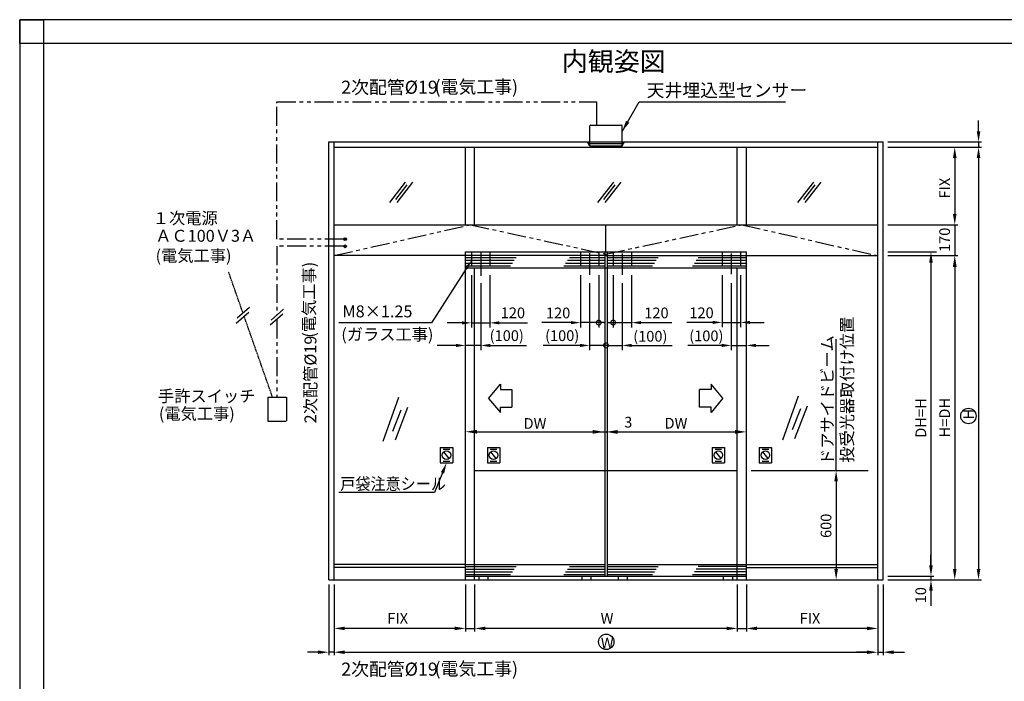
# Model space of a CAD drawing. Extents: x 1447 to 2251, y 66 to 642.
# Drawn here: x 1447 to 1861, y 364 to 642 of the extents above; entities that cross this region are included whole.
import ezdxf

# ---------------------------------------------------------------- set-up
doc = ezdxf.new("R2010")
doc.units = 0
doc.header["$LTSCALE"] = 0.5
for name, pattern in [('CENTER', [50.8, 31.75, -6.35, 6.35, -6.35]), ('DASHED', [0.75, 0.5, -0.25]), ('PHANTOM2', [31.75, 15.875, -3.175, 3.175, -3.175, 3.175, -3.175])]:
    doc.linetypes.add(name, pattern=pattern)
doc.layers.get('0').update_dxf_attribs({"linetype": 'CONTINUOUS'})
doc.layers.get('DEFPOINTS').update_dxf_attribs({"linetype": 'CONTINUOUS'})
for name, color, linetype in [('HASEN', 3, 'DASHED'), ('PT', 4, 'CONTINUOUS'), ('SAKUZU1', 7, 'CONTINUOUS'), ('SAKUZU2', 7, 'CONTINUOUS'), ('SAKUZU3', 7, 'CONTINUOUS'), ('SUNPOUSEN', 6, 'CONTINUOUS'), ('TYUSINSEN', 5, 'CENTER'), ('図面枠', 7, 'CONTINUOUS')]:
    doc.layers.add(name, color=color, linetype=linetype)
doc.styles.get("Standard").update_dxf_attribs({"font": 'txt.shx', "bigfont": 'KELF1-K.shx'})
doc.dimstyles.get("Standard").update_dxf_attribs({"dimtxt": 2.5, "dimasz": 2.5, "dimexe": 1.25, "dimexo": 0.625, "dimtad": 1, "dimcen": 2.5, "dimazin": 3, "dimtfac": 1, "dimtmove": 0, "dimatfit": 3})

# ---------------------------------------------------------------- blocks, each defined once
blk = doc.blocks.new('*X1862')
at = {"layer": 'SUNPOUSEN', "color": 7, "linetype": 'CONTINUOUS'}
for s, p in [('投受光器取付け位置', (1797.76, 456.14)), ('ドアサイドビーム', (1789.43, 455.18))]:
    blk.add_text(s, height=5, rotation=90, dxfattribs=at).set_placement(p)
blk = doc.blocks.new('*X1865')
at = {"layer": 'SUNPOUSEN', "color": 7}
for p, q in [((1625.18, 451.92), (1621.84, 443.7)), ((1621.84, 443.7), (1581.62, 443.7))]:
    blk.add_line(p, q, dxfattribs=at)
blk.add_solid([(1624.49, 452.2), (1626.88, 456.09), (1625.88, 451.64)], dxfattribs=at)
blk = doc.blocks.new('*U1867')
at = {"layer": 'SUNPOUSEN', "color": 7, "linetype": 'CONTINUOUS'}
for points in [[(1583.85, 546.72), (1583.69, 547.12), (1583.85, 547.53)], [(1584.26, 546.55), (1583.85, 547.53), (1584.26, 547.7)], [(1583.85, 546.72), (1583.85, 547.53), (1584.26, 546.55)], [(1584.26, 546.55), (1584.26, 547.7), (1584.67, 546.72)], [(1584.67, 546.72), (1584.26, 547.7), (1584.67, 547.53)], [(1584.67, 546.72), (1584.67, 547.53), (1584.83, 547.12)]]:
    blk.add_solid(points, dxfattribs=at)
blk = doc.blocks.new('*U1868')
at = {"layer": 'SUNPOUSEN', "color": 7, "linetype": 'CONTINUOUS'}
for points in [[(1583.85, 549.77), (1583.69, 550.18), (1583.85, 550.59)], [(1584.26, 549.61), (1583.85, 550.59), (1584.26, 550.76)], [(1583.85, 549.77), (1583.85, 550.59), (1584.26, 549.61)], [(1584.26, 549.61), (1584.26, 550.76), (1584.67, 549.77)], [(1584.67, 549.77), (1584.26, 550.76), (1584.67, 550.59)], [(1584.67, 549.77), (1584.67, 550.59), (1584.83, 550.18)]]:
    blk.add_solid(points, dxfattribs=at)
blk = doc.blocks.new('_DOTSMALL')
at = {"color": 0, "linetype": 'BYBLOCK', "const_width": 0.5}
blk.add_lwpolyline([(-0.0625, 0, 1), (0.0625, 0, 1)], format="xyb", close=True, dxfattribs=at)
blk = doc.blocks.new('*D1219')
at = {"layer": 'DEFPOINTS', "color": 0}
for p in [(1810.38, 591), (1810.38, 588.76), (1850.49, 588.76)]:
    blk.add_point(p, dxfattribs=at)
at = {"layer": 'SUNPOUSEN', "color": 7}
for p, q in [((1850.49, 595.5), (1850.49, 600)), ((1812.38, 591), (1851.74, 591)), ((1812.38, 588.76), (1851.74, 588.76)), ((1850.49, 591), (1850.49, 588.76)), ((1850.49, 584.26), (1850.49, 575.76))]:
    blk.add_line(p, q, dxfattribs=at)
for points in [[(1849.74, 595.5), (1851.24, 595.5), (1850.49, 591)], [(1851.24, 584.26), (1849.74, 584.26), (1850.49, 588.76)]]:
    blk.add_solid(points, dxfattribs=at)
blk = doc.blocks.new('*D1220')
at = {"layer": 'DEFPOINTS', "color": 0}
for p in [(1810.38, 588.76), (1810.38, 556.22), (1840.49, 556.22)]:
    blk.add_point(p, dxfattribs=at)
at = {"layer": 'SUNPOUSEN', "color": 7}
for p, q in [((1812.38, 588.76), (1841.74, 588.76)), ((1840.49, 584.26), (1840.49, 560.72)), ((1812.38, 556.22), (1841.74, 556.22))]:
    blk.add_line(p, q, dxfattribs=at)
for points in [[(1841.24, 584.26), (1839.74, 584.26), (1840.49, 588.76)], [(1839.74, 560.72), (1841.24, 560.72), (1840.49, 556.22)]]:
    blk.add_solid(points, dxfattribs=at)
at = {"layer": 'SUNPOUSEN', "color": 7, "linetype": 'CONTINUOUS'}
blk.add_text('FIX', height=4.5, rotation=90, dxfattribs=at).set_placement((1838.49, 567.24))
blk = doc.blocks.new('*D1221')
at = {"layer": 'DEFPOINTS', "color": 0}
for p in [(1810.38, 556.22), (1810.38, 543.22), (1840.49, 543.22)]:
    blk.add_point(p, dxfattribs=at)
at = {"layer": 'SUNPOUSEN', "color": 7}
for p, q in [((1812.38, 556.22), (1841.74, 556.22)), ((1840.49, 556.22), (1840.49, 543.22)), ((1812.38, 543.22), (1841.74, 543.22))]:
    blk.add_line(p, q, dxfattribs=at)
at = {"layer": 'SUNPOUSEN', "color": 7, "linetype": 'CONTINUOUS'}
blk.add_text('170', height=4.5, rotation=90, dxfattribs=at).set_placement((1838.49, 544.75))
blk = doc.blocks.new('*D1222')
at = {"layer": 'DEFPOINTS', "color": 0}
for p in [(1810.38, 543.22), (1810.38, 406.94), (1840.49, 406.94)]:
    blk.add_point(p, dxfattribs=at)
at = {"layer": 'SUNPOUSEN', "color": 7}
for p, q in [((1812.38, 543.22), (1841.74, 543.22)), ((1840.49, 538.72), (1840.49, 411.44)), ((1812.38, 406.94), (1841.74, 406.94))]:
    blk.add_line(p, q, dxfattribs=at)
for points in [[(1841.24, 538.72), (1839.74, 538.72), (1840.49, 543.22)], [(1839.74, 411.44), (1841.24, 411.44), (1840.49, 406.94)]]:
    blk.add_solid(points, dxfattribs=at)
at = {"layer": 'SUNPOUSEN', "color": 7, "linetype": 'CONTINUOUS'}
blk.add_text('H=DH', height=4.5, rotation=90, dxfattribs=at).set_placement((1838.49, 466.83))
blk = doc.blocks.new('*D1223')
at = {"layer": 'DEFPOINTS', "color": 0}
for p in [(1810.38, 544.78), (1810.38, 408.47), (1830.49, 408.47)]:
    blk.add_point(p, dxfattribs=at)
at = {"layer": 'SUNPOUSEN', "color": 7}
for p, q in [((1812.38, 544.78), (1831.74, 544.78)), ((1830.49, 540.28), (1830.49, 412.97)), ((1812.38, 408.47), (1831.74, 408.47))]:
    blk.add_line(p, q, dxfattribs=at)
for points in [[(1831.24, 540.28), (1829.74, 540.28), (1830.49, 544.78)], [(1829.74, 412.97), (1831.24, 412.97), (1830.49, 408.47)]]:
    blk.add_solid(points, dxfattribs=at)
at = {"layer": 'SUNPOUSEN', "color": 7, "linetype": 'CONTINUOUS'}
blk.add_text('DH=H', height=4.5, rotation=90, dxfattribs=at).set_placement((1828.49, 466.67))
blk = doc.blocks.new('*D1224')
at = {"layer": 'DEFPOINTS', "color": 0}
for p in [(1810.38, 408.47), (1810.38, 406.94), (1830.49, 406.94)]:
    blk.add_point(p, dxfattribs=at)
at = {"layer": 'SUNPOUSEN', "color": 7}
for p, q in [((1830.49, 412.97), (1830.49, 417.47)), ((1812.38, 408.47), (1831.74, 408.47)), ((1812.38, 406.94), (1831.74, 406.94)), ((1830.49, 408.47), (1830.49, 406.94)), ((1830.49, 402.44), (1830.49, 397.94))]:
    blk.add_line(p, q, dxfattribs=at)
for points in [[(1829.74, 412.97), (1831.24, 412.97), (1830.49, 408.47)], [(1831.24, 402.44), (1829.74, 402.44), (1830.49, 406.94)]]:
    blk.add_solid(points, dxfattribs=at)
at = {"layer": 'SUNPOUSEN', "color": 7, "linetype": 'CONTINUOUS'}
blk.add_text('10', height=4.5, rotation=90, dxfattribs=at).set_placement((1828.45, 397.07))
blk = doc.blocks.new('*D1225')
at = {"layer": 'DEFPOINTS', "color": 0}
for p in [(1810.38, 588.76), (1810.38, 406.94), (1850.49, 406.94)]:
    blk.add_point(p, dxfattribs=at)
at = {"layer": 'SUNPOUSEN', "color": 7}
for p, q in [((1812.38, 588.76), (1851.74, 588.76)), ((1850.49, 584.26), (1850.49, 411.44)), ((1812.38, 406.94), (1851.74, 406.94))]:
    blk.add_line(p, q, dxfattribs=at)
for points in [[(1851.24, 584.26), (1849.74, 584.26), (1850.49, 588.76)], [(1849.74, 411.44), (1851.24, 411.44), (1850.49, 406.94)]]:
    blk.add_solid(points, dxfattribs=at)
blk = doc.blocks.new('*D1226')
at = {"layer": 'DEFPOINTS', "color": 0}
for p in [(1752.93, 452.84), (1752.93, 406.94), (1790.63, 406.94)]:
    blk.add_point(p, dxfattribs=at)
at = {"layer": 'SUNPOUSEN', "color": 7}
for p, q in [((1754.93, 452.84), (1791.88, 452.84)), ((1790.63, 448.34), (1790.63, 411.44)), ((1754.93, 406.94), (1791.88, 406.94))]:
    blk.add_line(p, q, dxfattribs=at)
for points in [[(1791.38, 448.34), (1789.88, 448.34), (1790.63, 452.84)], [(1789.88, 411.44), (1791.38, 411.44), (1790.63, 406.94)]]:
    blk.add_solid(points, dxfattribs=at)
at = {"layer": 'SUNPOUSEN', "color": 7, "linetype": 'CONTINUOUS'}
blk.add_text('600', height=4.5, rotation=90, dxfattribs=at).set_placement((1788.63, 424.53))
blk = doc.blocks.new('*D1228')
at = {"layer": 'DEFPOINTS', "color": 0}
for p in [(1752.93, 406.94), (1808.15, 406.94), (1752.93, 386.51)]:
    blk.add_point(p, dxfattribs=at)
at = {"layer": 'SUNPOUSEN', "color": 7}
for p, q in [((1752.93, 404.94), (1752.93, 385.26)), ((1808.15, 404.94), (1808.15, 385.26)), ((1803.65, 386.51), (1757.43, 386.51))]:
    blk.add_line(p, q, dxfattribs=at)
for points in [[(1757.43, 387.26), (1757.43, 385.76), (1752.93, 386.51)], [(1803.65, 385.76), (1803.65, 387.26), (1808.15, 386.51)]]:
    blk.add_solid(points, dxfattribs=at)
at = {"layer": 'SUNPOUSEN', "color": 7, "linetype": 'CONTINUOUS'}
blk.add_text('FIX', height=4.5, dxfattribs=at).set_placement((1775.29, 388.51))
blk = doc.blocks.new('*D1229')
at = {"layer": 'DEFPOINTS', "color": 0}
for p in [(1638.68, 406.94), (1749.1, 406.94), (1638.68, 386.51)]:
    blk.add_point(p, dxfattribs=at)
at = {"layer": 'SUNPOUSEN', "color": 7}
for p, q in [((1638.68, 404.94), (1638.68, 385.26)), ((1749.1, 404.94), (1749.1, 385.26)), ((1744.6, 386.51), (1643.18, 386.51))]:
    blk.add_line(p, q, dxfattribs=at)
for points in [[(1643.18, 387.26), (1643.18, 385.76), (1638.68, 386.51)], [(1744.6, 385.76), (1744.6, 387.26), (1749.1, 386.51)]]:
    blk.add_solid(points, dxfattribs=at)
at = {"layer": 'SUNPOUSEN', "color": 7, "linetype": 'CONTINUOUS'}
blk.add_text('W', height=4.5, dxfattribs=at).set_placement((1691.64, 388.51))
blk = doc.blocks.new('*D1230')
at = {"layer": 'DEFPOINTS', "color": 0}
for p in [(1579.63, 406.94), (1634.85, 406.94), (1579.63, 386.51)]:
    blk.add_point(p, dxfattribs=at)
at = {"layer": 'SUNPOUSEN', "color": 7}
for p, q in [((1579.63, 404.94), (1579.63, 385.26)), ((1634.85, 404.94), (1634.85, 385.26)), ((1630.35, 386.51), (1584.13, 386.51))]:
    blk.add_line(p, q, dxfattribs=at)
for points in [[(1584.13, 387.26), (1584.13, 385.76), (1579.63, 386.51)], [(1630.35, 385.76), (1630.35, 387.26), (1634.85, 386.51)]]:
    blk.add_solid(points, dxfattribs=at)
at = {"layer": 'SUNPOUSEN', "color": 7, "linetype": 'CONTINUOUS'}
blk.add_text('FIX', height=4.5, dxfattribs=at).set_placement((1601.99, 388.51))
blk = doc.blocks.new('*D1231')
at = {"layer": 'DEFPOINTS', "color": 0}
for p in [(1577.4, 406.94), (1579.63, 406.94), (1577.4, 376.51)]:
    blk.add_point(p, dxfattribs=at)
at = {"layer": 'SUNPOUSEN', "color": 7}
for p, q in [((1577.4, 404.94), (1577.4, 375.26)), ((1579.63, 404.94), (1579.63, 375.26)), ((1572.9, 376.51), (1568.4, 376.51)), ((1579.63, 376.51), (1577.4, 376.51)), ((1584.13, 376.51), (1588.63, 376.51))]:
    blk.add_line(p, q, dxfattribs=at)
for points in [[(1572.9, 375.76), (1572.9, 377.26), (1577.4, 376.51)], [(1584.13, 377.26), (1584.13, 375.76), (1579.63, 376.51)]]:
    blk.add_solid(points, dxfattribs=at)
blk = doc.blocks.new('*D1232')
at = {"layer": 'DEFPOINTS', "color": 0}
for p in [(1579.63, 406.94), (1808.15, 406.94), (1808.15, 376.51)]:
    blk.add_point(p, dxfattribs=at)
at = {"layer": 'SUNPOUSEN', "color": 7}
for p, q in [((1579.63, 404.94), (1579.63, 375.26)), ((1808.15, 404.94), (1808.15, 375.26)), ((1584.13, 376.51), (1803.65, 376.51))]:
    blk.add_line(p, q, dxfattribs=at)
for points in [[(1584.13, 377.26), (1584.13, 375.76), (1579.63, 376.51)], [(1803.65, 375.76), (1803.65, 377.26), (1808.15, 376.51)]]:
    blk.add_solid(points, dxfattribs=at)
blk = doc.blocks.new('*D1233')
at = {"layer": 'DEFPOINTS', "color": 0}
for p in [(1808.15, 406.94), (1810.38, 406.94), (1810.38, 376.51)]:
    blk.add_point(p, dxfattribs=at)
at = {"layer": 'SUNPOUSEN', "color": 7}
for p, q in [((1808.15, 404.94), (1808.15, 375.26)), ((1810.38, 404.94), (1810.38, 375.26)), ((1803.65, 376.51), (1799.15, 376.51)), ((1808.15, 376.51), (1810.38, 376.51)), ((1814.88, 376.51), (1819.38, 376.51))]:
    blk.add_line(p, q, dxfattribs=at)
for points in [[(1803.65, 375.76), (1803.65, 377.26), (1808.15, 376.51)], [(1814.88, 377.26), (1814.88, 375.76), (1810.38, 376.51)]]:
    blk.add_solid(points, dxfattribs=at)

msp = doc.modelspace()

# ---------------------------------------------------------------- linework, layer by layer
at = {"layer": 'HASEN', "color": 7}
for p, q in [((1687.124, 589.385), (1687.124, 597.733)), ((1687.443, 598.052), (1700.337, 598.052)), ((1700.656, 589.385), (1700.656, 597.733)), ((1634.848, 544.775), (1752.933, 544.775)), ((1637.401, 544.775), (1637.401, 538.956)), ((1645.06, 544.775), (1645.06, 538.956)), ((1683.199, 544.775), (1683.199, 538.956)), ((1690.858, 544.775), (1690.858, 538.956)), ((1696.922, 544.775), (1696.922, 538.956)), ((1704.582, 544.775), (1704.582, 538.956)), ((1742.72, 544.775), (1742.72, 538.956)), ((1750.379, 544.775), (1750.379, 538.956)), ((1638.677, 406.939), (1638.677, 538.046)), ((1749.103, 406.939), (1749.103, 538.046)), ((1541.335, 519.078), (1535.271, 536.349)), ((1553.725, 483.788), (1541.839, 517.642)), ((1551.754, 483.788), (1551.754, 473.636)), ((1551.754, 483.788), (1559.574, 483.788)), ((1559.574, 483.788), (1559.574, 473.636)), ((1551.754, 473.636), (1559.574, 473.636)), ((1638.677, 452.839), (1749.103, 452.839))]:
    msp.add_line(p, q, dxfattribs=at)
for centre, start, end in [((1687.443, 597.733), 90, 180), ((1700.337, 597.733), 0, 90)]:
    msp.add_arc(centre, 0.319, start, end, dxfattribs=at)
at = {"layer": 'PT'}
for p, q in [((1447.47, 642.397), (1447.47, 66.397)), ((2251.47, 642.397), (1447.47, 642.397))]:
    msp.add_line(p, q, dxfattribs=at)
at = {"layer": 'PT', "linetype": 'CONTINUOUS'}
msp.add_lwpolyline([(1447.47, 642.397), (1457.47, 642.397), (1457.47, 632.397), (1447.47, 632.397)], close=True, dxfattribs=at)
at = {"layer": 'SAKUZU1', "color": 7}
for p, q in [((1579.635, 556.224), (1579.635, 590.997)), ((1579.635, 588.763), (1808.145, 588.763)), ((1634.848, 556.224), (1634.848, 588.763)), ((1638.677, 556.224), (1638.677, 588.763)), ((1687.124, 589.385), (1686.103, 590.997)), ((1687.124, 589.385), (1700.656, 589.385)), ((1687.165, 590.297), (1700.654, 590.297)), ((1700.656, 589.385), (1701.677, 590.997)), ((1749.103, 556.224), (1749.103, 588.763)), ((1752.933, 556.224), (1752.933, 588.763)), ((1808.145, 556.224), (1808.145, 590.997)), ((1579.635, 406.939), (1579.635, 556.224)), ((1579.635, 556.224), (1808.145, 556.224)), ((1808.145, 406.939), (1808.145, 556.224)), ((1693.922, 543.219), (1579.635, 543.219)), ((1634.848, 406.939), (1634.848, 544.775)), ((1693.411, 544.775), (1693.411, 408.469)), ((1693.922, 543.219), (1808.145, 543.219)), ((1694.369, 544.775), (1694.369, 408.469)), ((1752.933, 406.939), (1752.933, 544.775)), ((1634.848, 538.113), (1752.933, 538.113)), ((1634.848, 413.322), (1579.635, 413.322)), ((1634.848, 412.175), (1579.635, 412.175)), ((1634.848, 413.322), (1693.411, 413.322)), ((1694.369, 413.322), (1752.933, 413.322)), ((1752.933, 413.322), (1808.145, 413.322)), ((1752.933, 412.175), (1808.145, 412.175)), ((1634.848, 408.469), (1752.933, 408.469))]:
    msp.add_line(p, q, dxfattribs=at)
at = {"layer": 'SAKUZU2', "color": 7}
for p, q in [((1609.561, 574.129), (1602.92, 565.601)), ((1610.151, 572.922), (1605.39, 566.809)), ((1612.621, 574.129), (1605.98, 565.601)), ((1697.02, 574.129), (1690.379, 565.601)), ((1697.61, 572.922), (1692.849, 566.809)), ((1700.08, 574.129), (1693.439, 565.601)), ((1781.095, 574.129), (1774.454, 565.601)), ((1781.685, 572.922), (1776.924, 566.809)), ((1784.155, 574.129), (1777.514, 565.601)), ((1693.89, 544.775), (1693.89, 556.224)), ((1634.848, 542.403), (1656.107, 542.403)), ((1678.515, 542.403), (1693.411, 542.403)), ((1694.369, 542.403), (1715.807, 542.403)), ((1732.654, 542.403), (1752.933, 542.403)), ((1634.848, 541.254), (1655.322, 541.254)), ((1634.848, 540.105), (1654.536, 540.105)), ((1634.848, 538.956), (1653.75, 538.956)), ((1676.158, 538.956), (1693.411, 538.956)), ((1676.944, 540.105), (1693.411, 540.105)), ((1677.73, 541.254), (1693.411, 541.254)), ((1693.411, 541.831), (1693.411, 541.846)), ((1694.369, 541.831), (1694.369, 541.846)), ((1694.369, 541.254), (1715.022, 541.254)), ((1694.369, 540.105), (1714.236, 540.105)), ((1694.369, 538.956), (1713.45, 538.956)), ((1730.297, 538.956), (1752.933, 538.956)), ((1731.083, 540.105), (1752.933, 540.105)), ((1731.869, 541.254), (1752.933, 541.254)), ((1606.721, 483.534), (1600.081, 465.021)), ((1774.678, 484.136), (1768.037, 465.623)), ((1607.636, 478.283), (1604.152, 469.35)), ((1610.462, 479.333), (1605.237, 465.669)), ((1775.592, 478.885), (1772.109, 469.952)), ((1778.418, 479.936), (1773.194, 466.271)), ((1634.848, 412.561), (1656.107, 412.561)), ((1634.848, 411.412), (1655.322, 411.412)), ((1634.848, 410.263), (1654.536, 410.263)), ((1676.944, 410.287), (1693.411, 410.287)), ((1677.73, 411.436), (1693.411, 411.436)), ((1678.515, 412.584), (1693.411, 412.584)), ((1694.369, 412.597), (1715.807, 412.597)), ((1694.369, 411.448), (1715.022, 411.448)), ((1694.369, 410.299), (1714.236, 410.299)), ((1731.083, 410.381), (1752.933, 410.381)), ((1731.869, 411.53), (1752.933, 411.53)), ((1732.654, 412.678), (1752.933, 412.678)), ((1634.848, 409.114), (1653.75, 409.114)), ((1640.592, 406.939), (1640.592, 408.469)), ((1644.422, 406.939), (1644.422, 408.469)), ((1676.158, 409.138), (1693.411, 409.138)), ((1683.837, 406.939), (1683.837, 408.469)), ((1687.667, 406.939), (1687.667, 408.469)), ((1694.369, 409.15), (1713.45, 409.15)), ((1699.156, 406.939), (1699.156, 408.469)), ((1702.986, 406.939), (1702.986, 408.469)), ((1730.297, 409.232), (1752.933, 409.232)), ((1743.358, 406.939), (1743.358, 408.469)), ((1747.188, 406.939), (1747.188, 408.469))]:
    msp.add_line(p, q, dxfattribs=at)
at = {"layer": 'SAKUZU2', "color": 7, "linetype": 'PHANTOM2'}
for p, q in [((1579.635, 543.219), (1636.927, 556.224)), ((1636.927, 556.224), (1693.89, 543.858)), ((1693.89, 543.858), (1751.018, 556.187)), ((1751.018, 556.187), (1808.145, 543.219))]:
    msp.add_line(p, q, dxfattribs=at)
at = {"layer": 'SAKUZU3', "color": 7}
for p, q in [((1577.401, 406.939), (1577.401, 590.997)), ((1577.401, 590.997), (1700.656, 590.997)), ((1700.656, 590.997), (1810.379, 590.997)), ((1810.379, 406.939), (1810.379, 590.997)), ((1577.401, 406.939), (1810.379, 406.939))]:
    msp.add_line(p, q, dxfattribs=at)
at = {"layer": 'SUNPOUSEN', "color": 7, "linetype": 'PHANTOM2'}
for p, q in [((1555.571, 607.827), (1690.119, 607.827)), ((1555.571, 550.201), (1555.571, 607.827)), ((1583.686, 550.201), (1555.571, 550.201)), ((1583.686, 547.137), (1555.571, 547.137)), ((1555.571, 547.137), (1555.571, 518.269)), ((1555.571, 516.389), (1555.571, 483.788))]:
    msp.add_line(p, q, dxfattribs=at)
at = {"layer": 'SUNPOUSEN', "color": 7}
for p, q in [((1690.119, 598.052), (1690.119, 607.827)), ((1700.656, 595.336), (1707.868, 607.827)), ((1707.868, 607.827), (1769.297, 607.827)), ((1812.925, 544.775), (1832.826, 544.775)), ((1812.925, 543.219), (1841.521, 543.219)), ((1840.486, 538.432), (1840.486, 518.325)), ((1635.243, 537.898), (1620.52, 515.011)), ((1637.401, 534.97), (1637.401, 512.96)), ((1645.06, 534.97), (1645.06, 512.96)), ((1683.199, 534.97), (1683.199, 513.06)), ((1690.858, 534.97), (1690.858, 513.06)), ((1696.922, 534.97), (1696.922, 513.06)), ((1704.582, 534.97), (1704.582, 513.06)), ((1742.72, 534.97), (1742.72, 513.15)), ((1750.379, 534.97), (1750.379, 513.15)), ((1641.231, 531.593), (1641.231, 503.467)), ((1687.028, 531.593), (1687.028, 503.467)), ((1700.752, 531.593), (1700.752, 503.484)), ((1746.55, 531.593), (1746.55, 503.467)), ((1544.054, 521.475), (1538.826, 516.865)), ((1543.747, 519.324), (1538.518, 514.713)), ((1558.031, 518.558), (1552.803, 513.948)), ((1558.339, 520.71), (1553.11, 516.099)), ((1620.52, 515.011), (1581.616, 515.011)), ((1633.411, 514.955), (1627.083, 514.955)), ((1637.401, 514.955), (1645.06, 514.955)), ((1649.05, 514.955), (1660.885, 514.955)), ((1679.209, 515.055), (1666.881, 515.055)), ((1690.858, 515.055), (1683.199, 515.055)), ((1692.933, 515.055), (1688.943, 515.055)), ((1692.933, 515.055), (1693.411, 515.055)), ((1692.933, 515.055), (1693.411, 515.055)), ((1694.848, 515.055), (1694.369, 515.055)), ((1694.848, 515.055), (1694.369, 515.055)), ((1694.848, 515.055), (1698.837, 515.055)), ((1696.922, 515.055), (1704.582, 515.055)), ((1708.571, 515.055), (1721.592, 515.055)), ((1738.73, 515.145), (1727.916, 515.145)), ((1742.72, 515.145), (1750.379, 515.145)), ((1754.369, 515.145), (1760.443, 515.145)), ((1630.858, 505.462), (1623.001, 505.462)), ((1641.231, 505.462), (1634.848, 505.462)), ((1645.22, 505.462), (1660.435, 505.462)), ((1683.039, 505.462), (1667.45, 505.462)), ((1694.369, 505.478), (1687.028, 505.478)), ((1694.369, 505.478), (1700.752, 505.478)), ((1704.741, 505.478), (1721.782, 505.478)), ((1742.56, 505.462), (1728.286, 505.462)), ((1746.55, 505.462), (1752.933, 505.462)), ((1756.922, 505.462), (1762.484, 505.462)), ((1790.632, 452.839), (1790.632, 508.108)), ((1644.469, 483.23), (1649.502, 489.189)), ((1743.074, 483.275), (1738.041, 489.234)), ((1649.502, 487.006), (1654.308, 487.006)), ((1654.308, 487.006), (1654.308, 479.5)), ((1733.235, 479.5), (1733.235, 487.006)), ((1738.041, 487.006), (1733.235, 487.006)), ((1644.469, 483.23), (1649.502, 477.272)), ((1743.074, 483.275), (1738.041, 477.317)), ((1649.502, 479.5), (1654.308, 479.5)), ((1738.041, 479.5), (1733.235, 479.5)), ((1639.254, 469.125), (1694.369, 469.125)), ((1698.775, 469.125), (1748.145, 469.125)), ((1624.264, 462.587), (1624.264, 456.089)), ((1624.264, 462.587), (1629.493, 462.587)), ((1625.498, 461.896), (1628.259, 461.896)), ((1627.992, 457.954), (1625.765, 460.722)), ((1629.493, 462.587), (1629.493, 456.089)), ((1644.027, 462.587), (1644.027, 456.089)), ((1644.027, 462.587), (1649.256, 462.587)), ((1645.261, 461.896), (1648.022, 461.896)), ((1647.755, 457.954), (1645.528, 460.722)), ((1649.256, 462.587), (1649.256, 456.089)), ((1738.525, 462.587), (1738.525, 456.089)), ((1738.525, 462.587), (1743.753, 462.587)), ((1739.758, 461.896), (1742.519, 461.896)), ((1742.252, 457.954), (1740.025, 460.722)), ((1743.753, 462.587), (1743.753, 456.089)), ((1758.288, 462.587), (1758.288, 456.089)), ((1758.288, 462.587), (1763.516, 462.587)), ((1759.521, 461.896), (1762.282, 461.896)), ((1762.015, 457.954), (1759.788, 460.722)), ((1763.516, 462.587), (1763.516, 456.089)), ((1624.264, 456.089), (1629.493, 456.089)), ((1625.498, 456.78), (1628.259, 456.78)), ((1644.027, 456.089), (1649.256, 456.089)), ((1645.261, 456.78), (1648.022, 456.78)), ((1738.525, 456.089), (1743.753, 456.089)), ((1739.758, 456.78), (1742.519, 456.78)), ((1758.288, 456.089), (1763.516, 456.089)), ((1759.521, 456.78), (1762.282, 456.78)), ((1755.333, 452.839), (1804.144, 452.839)), ((1827.081, 406.939), (1828.518, 406.939)), ((1830.486, 397.939), (1830.486, 396.067)), ((1634.848, 386.514), (1638.677, 386.514)), ((1749.103, 386.514), (1752.933, 386.514))]:
    msp.add_line(p, q, dxfattribs=at)
for points in [[(1649.502, 489.189), (1649.502, 487.006)], [(1738.041, 489.234), (1738.041, 487.006)], [(1649.502, 477.272), (1649.502, 479.5)], [(1738.041, 477.317), (1738.041, 479.5)]]:
    msp.add_lwpolyline(points, dxfattribs=at)
for centre, radius in [((1584.26, 550.18), 0.574), ((1584.26, 547.123), 0.574), ((1846.233, 475.81), 3.25), ((1626.878, 459.338), 1.776), ((1646.641, 459.338), 1.776), ((1741.139, 459.338), 1.776), ((1760.902, 459.338), 1.776), ((1694.008, 380.87), 3.25)]:
    msp.add_circle(centre, radius, dxfattribs=at)
for points in [[(1703.708, 599.109), (1700.656, 595.336), (1702.32, 599.895)], [(1839.688, 538.432), (1841.283, 538.432), (1840.486, 543.219)], [(1839.688, 538.432), (1841.283, 538.432), (1840.486, 543.219)], [(1634.683, 538.258), (1637.401, 541.254), (1635.802, 537.539)], [(1633.411, 515.62), (1633.411, 514.29), (1637.401, 514.955)], [(1649.05, 515.62), (1649.05, 514.29), (1645.06, 514.955)], [(1679.209, 515.72), (1679.209, 514.39), (1683.199, 515.055)], [(1708.571, 515.72), (1708.571, 514.39), (1704.582, 515.055)], [(1738.73, 515.81), (1738.73, 514.48), (1742.72, 515.145)], [(1754.369, 515.81), (1754.369, 514.48), (1750.379, 515.145)], [(1630.858, 506.127), (1630.858, 504.797), (1634.848, 505.462)], [(1645.22, 506.127), (1645.22, 504.797), (1641.231, 505.462)], [(1683.039, 506.127), (1683.039, 504.797), (1687.028, 505.462)], [(1704.741, 506.143), (1704.741, 504.813), (1700.752, 505.478)], [(1742.56, 506.127), (1742.56, 504.797), (1746.55, 505.462)], [(1756.922, 506.127), (1756.922, 504.797), (1752.933, 505.462)], [(1639.635, 469.986), (1639.635, 468.391), (1634.848, 469.188)], [(1688.243, 469.923), (1688.243, 468.327), (1693.03, 469.125)], [(1698.775, 469.923), (1698.775, 468.327), (1693.988, 469.125)], [(1748.145, 469.923), (1748.145, 468.327), (1752.933, 469.125)]]:
    msp.add_solid(points, dxfattribs=at)
at = {"layer": 'TYUSINSEN', "color": 7}
for p, q in [((1641.231, 544.409), (1641.231, 534.709)), ((1687.028, 544.295), (1687.028, 535.14)), ((1700.752, 544.17), (1700.752, 535.158)), ((1746.55, 544.17), (1746.55, 535.473))]:
    msp.add_line(p, q, dxfattribs=at)
at = {"layer": '図面枠', "color": 0}
msp.add_lwpolyline([(1457.47, 76.397), (2217.47, 76.397), (2217.47, 632.397), (1457.47, 632.397)], close=True, dxfattribs=at)

# ---------------------------------------------------------------- block references
at = {"layer": 'SUNPOUSEN', "color": 7}
for name in ['*U1868', '*U1867', '*X1862', '*X1865']:
    msp.add_blockref(name, (0, 0), dxfattribs=at)
at = {"layer": 'SUNPOUSEN', "color": 7, "xscale": 3.98935546875, "yscale": 3.98935546875, "zscale": 3.98935546875, "rotation": 180}
for p in [(1690.847, 515.073), (1690.847, 515.073), (1696.903, 515.073), (1696.903, 515.073), (1693.88, 505.478)]:
    msp.add_blockref('_DOTSMALL', p, dxfattribs=at)

# ---------------------------------------------------------------- texts
at = {"layer": 'SAKUZU1'}
msp.add_text('内観姿図', height=8, dxfattribs=at).set_placement((1675.319, 620.863))
at = {"layer": 'SUNPOUSEN', "color": 7}
for s, height, p in [('2次配管%%c19', 5.5, (1582.619, 611.256)), ('(電気工事)', 5.5, (1621.842, 611.434)), ('１次電源', 5, (1503.414, 556.455)), ('ＡＣ100Ｖ3Ａ', 5, (1504.451, 549.054)), ('(電気工事)', 5, (1504.598, 540.702)), ('M8×1.25', 5, (1583.15, 517.277)), ('(ガラス工事)', 5, (1582.645, 507.599)), ('手許スイッチ', 5, (1505.599, 481.671)), ('(電気工事)', 5, (1505.977, 474.294)), ('2次配管%%c19', 5.5, (1582.619, 366.644)), ('(電気工事)', 5.5, (1621.842, 366.822))]:
    msp.add_text(s, height=height, dxfattribs=at).set_placement(p)
at = {"layer": 'SUNPOUSEN', "color": 7, "linetype": 'CONTINUOUS'}
for s, height, p in [('天井埋込型センサー', 5.5, (1710.981, 609.977)), ('120', 4.5, (1649.666, 516.918)), ('120', 4.5, (1668.672, 516.87)), ('120', 4.5, (1710.001, 516.882)), ('120', 4.5, (1728.942, 516.927)), ('(100)', 4.5, (1645.004, 507.339)), ('(100)', 4.5, (1668.297, 507.339)), ('(100)', 4.5, (1705.351, 507.073)), ('(100)', 4.5, (1728.895, 507.241)), ('DW', 4.5, (1659.248, 470.414)), ('3', 4.5, (1701.559, 470.958)), ('DW', 4.5, (1718.5, 470.522)), ('W', 4.5, (1691.723, 378.173))]:
    msp.add_text(s, height=height, dxfattribs=at).set_placement(p)
at = {"layer": 'SUNPOUSEN', "color": 7}
for s, p in [('(電気工事)', (1571.589, 508.728)), ('2次配管%%C19', (1572.176, 472.715))]:
    msp.add_text(s, height=5, rotation=90, dxfattribs=at).set_placement(p)
at = {"layer": 'SUNPOUSEN', "color": 7, "linetype": 'CONTINUOUS'}
msp.add_text('H', height=4.5, rotation=90, dxfattribs=at).set_placement((1848.6, 474.368))
at = {"layer": 'SUNPOUSEN', "color": 7, "width": 0.93}
msp.add_text('戸袋注意シール', height=5, dxfattribs=at).set_placement((1582.214, 444.802))

# ---------------------------------------------------------------- dimensions: what is measured, and where the dimension line sits
at = {"layer": 'SUNPOUSEN', "color": 7}
for base, p1, p2, text, picture, middle in [((1850.486, 588.763), (1810.379, 590.997), (1810.379, 588.763), '\\P', '*D1219', (1846.236, 577.763)), ((1840.486, 556.224), (1810.379, 588.763), (1810.379, 556.224), 'FIX', '*D1220', (1836.236, 572.494)), ((1850.486, 406.939), (1810.379, 588.763), (1810.379, 406.939), '\\P', '*D1225', (1846.236, 497.851)), ((1840.486, 406.939), (1810.379, 543.219), (1810.379, 406.939), 'H=DH', '*D1222', (1836.236, 475.079)), ((1790.632, 406.939), (1752.933, 452.839), (1752.933, 406.939), '600', '*D1226', (1786.382, 429.889))]:
    dim = msp.add_linear_dim(base=base, p1=p1, p2=p2, angle=90, text=text, dimstyle='Standard', dxfattribs=at)
    dim.commit()
    dim.dimension.update_dxf_attribs({"geometry": picture, "text_midpoint": middle})
for base, p1, p2, text, picture, middle in [((1840.486, 543.219), (1810.379, 556.224), (1810.379, 543.219), '170', '*D1221', (1840.486, 549.721)), ((1830.486, 408.469), (1810.379, 544.775), (1810.379, 408.469), 'DH=H', '*D1223', (1826.236, 474.925)), ((1830.486, 406.939), (1810.379, 408.469), (1810.379, 406.939), '10', '*D1224', (1826.2, 399.792))]:
    dim = msp.add_linear_dim(base=base, p1=p1, p2=p2, angle=90, text=text, dimstyle='Standard', dxfattribs=at)
    dim.commit()
    dim.dimension.update_dxf_attribs({"geometry": picture, "text_midpoint": middle, "dimtype": 160})
for base, p1, p2, text, picture, middle in [((1577.401, 376.514), (1579.635, 406.939), (1577.401, 406.939), '\\P', '*D1231', (1578.518, 365.514)), ((1579.635, 386.514), (1634.848, 406.939), (1579.635, 406.939), 'FIX', '*D1230', (1607.241, 390.764)), ((1808.145, 376.514), (1579.635, 406.939), (1808.145, 406.939), '\\P', '*D1232', (1693.89, 380.764)), ((1638.677, 386.514), (1749.103, 406.939), (1638.677, 406.939), 'W', '*D1229', (1693.89, 390.764)), ((1752.933, 386.514), (1808.145, 406.939), (1752.933, 406.939), 'FIX', '*D1228', (1780.539, 390.764)), ((1810.379, 376.514), (1808.145, 406.939), (1810.379, 406.939), '\\P', '*D1233', (1809.262, 365.514))]:
    dim = msp.add_linear_dim(base=base, p1=p1, p2=p2, text=text, dimstyle='Standard', dxfattribs=at)
    dim.commit()
    dim.dimension.update_dxf_attribs({"geometry": picture, "text_midpoint": middle})

doc.saveas('drawing.dxf')
